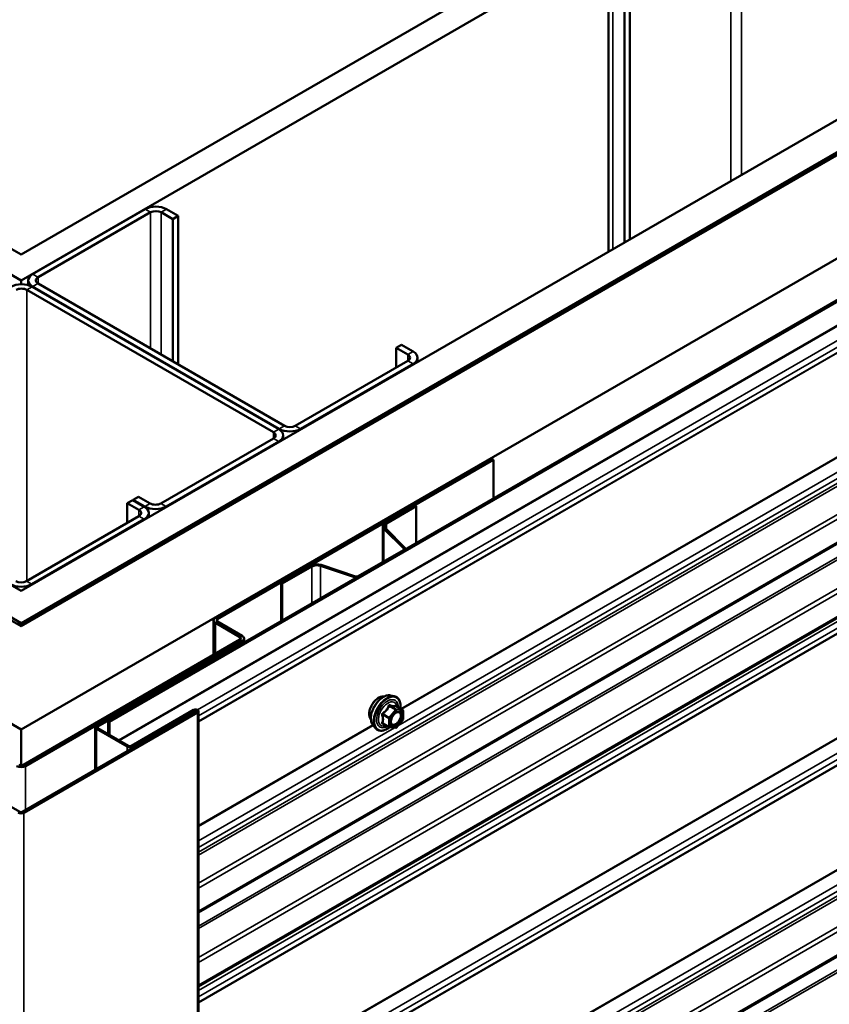
# Model space of a CAD drawing. Units: inches. Extents: x 0.6 to 33.5, y 0.6 to 21.4.
# Drawn here: x 28.6 to 29.9, y 17.7 to 19.3 of the extents above; entities that cross this region are included whole.
import ezdxf

# ---------------------------------------------------------------- set-up
doc = ezdxf.new("R2010")
doc.units = ezdxf.units.IN
doc.header["$LTSCALE"] = 2
doc.header["$MEASUREMENT"] = 0
doc.layers.add('Visible (ANSI)', color=7, linetype='Continuous', lineweight=50)
doc.layers.add('Visible Narrow (ANSI)', color=7, linetype='Continuous', lineweight=35)

msp = doc.modelspace()

# ---------------------------------------------------------------- linework, layer by layer
at = {"layer": 'Visible (ANSI)'}
for p, q in [((24.901149, 21.0906), (28.638562, 18.932803)), ((28.638562, 18.932803), (32.375975, 21.0906)), ((28.638562, 18.891978), (24.865794, 21.070187)), ((32.41133, 21.070187), (28.638562, 18.891978)), ((24.440115, 20.824422), (28.638562, 18.400448)), ((28.638562, 18.400448), (32.837008, 20.824422)), ((24.391679, 20.796457), (28.638703, 18.344436)), ((28.638562, 18.349416), (24.395921, 20.798906)), ((32.881203, 20.798906), (28.638562, 18.349416)), ((28.638703, 18.344436), (32.885728, 20.796457)), ((32.882193, 20.798498), (28.641532, 18.350151)), ((28.64436, 18.348518), (32.885021, 20.796865)), ((28.638703, 18.181137), (24.250257, 20.714807)), ((33.027149, 20.714807), (28.638703, 18.181137)), ((28.776306, 18.194282), (33.084566, 20.681657)), ((33.086829, 20.680351), (28.778569, 18.192976)), ((33.11644, 20.314448), (28.919558, 17.891377)), ((33.11644, 20.19692), (28.919558, 17.773849)), ((33.11644, 19.661251), (28.919558, 17.23818)), ((29.568449, 19.422293), (29.568449, 18.937318)), ((29.593863, 19.401881), (29.593863, 18.951991)), ((29.602348, 18.95689), (29.602348, 19.40678)), ((28.835138, 19.004655), (28.656947, 18.901776)), ((28.887463, 18.994041), (28.869079, 19.004655)), ((28.843623, 18.999756), (28.665432, 18.896877)), ((28.878978, 18.989142), (28.860593, 18.999756)), ((28.878978, 18.989142), (28.887463, 18.994041)), ((28.878978, 18.989142), (28.878978, 18.763789)), ((28.887463, 18.75889), (28.887463, 18.994041)), ((28.638562, 18.885825), (28.638562, 18.891978)), ((28.649917, 18.884392), (28.649917, 18.891978)), ((29.046562, 18.656419), (28.65624, 18.881772)), ((28.656947, 18.882181), (29.04727, 18.656827)), ((28.665432, 18.887079), (29.055755, 18.661726)), ((28.647754, 18.876873), (29.038077, 18.65152)), ((29.232532, 18.785017), (29.241017, 18.789916)), ((29.250916, 18.774403), (29.232532, 18.785017)), ((29.232532, 18.785017), (29.232532, 18.753991)), ((29.259402, 18.779302), (29.241017, 18.789916)), ((29.266431, 18.762948), (29.266431, 18.769504)), ((29.072725, 18.661726), (29.250916, 18.764605)), ((29.081211, 18.656827), (29.259402, 18.759706)), ((29.053592, 18.646621), (29.053592, 18.640065)), ((29.038077, 18.641722), (28.859886, 18.538844)), ((28.868372, 18.533945), (29.046562, 18.636823)), ((28.946295, 18.357908), (29.382933, 18.610001)), ((28.94983, 18.355867), (29.386469, 18.60796)), ((29.382933, 18.610001), (29.386469, 18.60796)), ((29.386469, 18.60796), (29.386469, 18.54656)), ((28.806853, 18.539252), (28.815339, 18.544151)), ((28.825238, 18.528637), (28.806853, 18.539252)), ((28.806853, 18.539252), (28.806853, 18.508225)), ((28.833723, 18.533536), (28.815339, 18.544151)), ((28.824531, 18.549458), (28.816046, 18.544559)), ((28.816046, 18.544559), (28.83443, 18.533945)), ((28.816046, 18.543743), (28.816046, 18.544559)), ((28.842916, 18.538844), (28.824531, 18.549458)), ((29.262371, 18.535496), (29.215361, 18.508355)), ((29.262371, 18.535496), (29.26421, 18.534435)), ((28.840753, 18.517183), (28.840753, 18.523739)), ((29.2172, 18.507293), (29.26421, 18.534435)), ((29.26421, 18.534435), (29.26421, 18.475973)), ((28.647047, 18.415961), (28.825238, 18.51884)), ((28.655532, 18.411062), (28.833723, 18.513941)), ((29.211348, 18.446172), (29.211348, 18.502762)), ((29.213184, 18.498807), (29.2445, 18.467491)), ((29.246751, 18.468241), (29.215436, 18.499557)), ((29.243928, 18.464982), (29.172373, 18.42367)), ((29.174212, 18.422609), (29.245766, 18.463921)), ((29.247582, 18.466452), (29.247582, 18.466373)), ((29.168028, 18.42334), (29.113787, 18.44142)), ((29.09725, 18.440163), (29.050239, 18.413022)), ((29.052078, 18.41196), (29.099088, 18.439102)), ((29.112487, 18.44012), (29.166728, 18.42204)), ((29.050239, 18.413022), (29.052078, 18.41196)), ((29.050239, 18.352438), (29.050239, 18.413022)), ((29.052078, 18.353499), (29.052078, 18.41196)), ((28.943366, 18.353826), (28.943366, 18.299062)), ((28.985186, 18.327289), (28.946295, 18.349743)), ((28.988721, 18.329331), (28.94983, 18.351784)), ((28.642239, 18.125207), (28.985186, 18.323207)), ((28.645774, 18.123165), (28.988721, 18.321166)), ((28.99165, 18.318611), (28.99165, 18.325248)), ((28.912495, 18.27634), (28.757921, 18.187097)), ((28.914758, 18.275034), (28.760184, 18.185791)), ((28.914758, 18.275034), (28.912495, 18.27634)), ((28.914758, 18.275034), (28.914758, 18.274217)), ((29.223645, 18.234868), (29.229549, 18.233664)), ((28.636441, 18.050497), (28.361517, 18.209224)), ((28.915889, 18.209224), (28.640966, 18.050497)), ((28.918152, 18.207918), (28.643229, 18.049191)), ((28.813217, 18.155172), (28.911364, 18.211837)), ((28.81548, 18.153866), (28.913626, 18.21053)), ((28.919558, 18.209877), (28.919558, 13.310898)), ((29.242518, 18.212053), (29.232705, 18.217719)), ((29.243418, 18.210495), (29.243418, 18.197484)), ((28.778569, 18.192976), (28.776306, 18.194282)), ((28.776306, 18.17387), (28.776306, 18.194282)), ((28.778569, 18.172563), (28.778569, 18.192976)), ((29.243021, 18.196356), (29.233263, 18.184217)), ((28.638703, 18.124361), (28.638703, 18.181137)), ((28.756047, 18.116939), (28.756047, 18.184484)), ((28.757921, 18.181871), (28.806429, 18.153866)), ((28.760184, 18.183178), (28.808692, 18.155172)), ((29.196132, 18.187213), (29.200126, 18.182702)), ((29.221202, 18.184657), (29.211388, 18.190323)), ((29.2317, 18.183552), (29.221942, 18.184423))]:
    msp.add_line(p, q, dxfattribs=at)
for centre, start, end in [((29.241618, 18.210495), 0, 60), ((29.241618, 18.197484), 321.206023, 0), ((29.222102, 18.186216), 240, 264.896091), ((29.23186, 18.185345), 264.896091, 321.206023)]:
    msp.add_arc(centre, 0.0018, start, end, dxfattribs=at)
for centre, major_axis, start_param, end_param in [((28.852108, 18.994857), (-0.024, 0), 3.92699082, 5.49778714), ((28.852108, 18.994857), (-0.012, 0), 3.92699082, 5.49778714), ((28.673917, 18.891978), (-0.024, 0), 5.49778714, 7.06858347), ((28.673917, 18.891978), (-0.012, 0), 5.49778714, 7.06858347), ((28.639269, 18.871974), (-0.024, 0), 3.92699082, 5.49778714), ((28.639269, 18.871974), (0.012, 0), 0.78539816, 2.35619449), ((29.242431, 18.769504), (0.012, 0), 5.49778714, 7.06858347), ((29.242431, 18.769504), (0.024, 0), 5.49778714, 7.06858347), ((29.06424, 18.666625), (0.012, 0), 3.92699082, 5.49778714), ((29.029592, 18.646621), (0.012, 0), 5.49778714, 7.06858347), ((29.029592, 18.646621), (0.024, 0), 5.49778714, 7.06858347), ((29.06424, 18.666625), (0.024, 0), 3.92699082, 5.49778714), ((28.851401, 18.543743), (-0.012, 0), 0.78539816, 2.35619449), ((28.816753, 18.523739), (0.012, 0), 5.49778714, 7.06858347), ((28.816753, 18.523739), (0.024, 0), 5.49778714, 7.06858347), ((28.851401, 18.543743), (0.024, 0), 3.92699082, 5.49778714), ((29.225048, 18.502762), (-0.0137, 0), 5.49778714, 6.80678408), ((29.225048, 18.502762), (-0.0111, 0), 5.49778714, 6.80678408), ((29.241382, 18.466452), (0.0036, 0), 5.49778714, 6.80678408), ((29.241382, 18.466452), (0.0062, 0), 5.49778714, 6.80678408), ((29.106937, 18.43457), (-0.0137, 0), 4.1887902, 5.49778714), ((29.106937, 18.43457), (0.0111, 0), 1.04719755, 2.35619449), ((28.638562, 18.42086), (0.024, 0), 3.92699082, 5.49778714), ((28.638562, 18.42086), (0.012, 0), 3.92699082, 5.49778714), ((29.169828, 18.42514), (0.0062, 0), 4.1887902, 5.49778714), ((29.169828, 18.42514), (-0.0036, 0), 1.04719755, 2.35619449), ((28.638703, 18.351784), (0.008, 0), 3.92699082, 5.49778714), ((28.638703, 18.351784), (-0.004, 0), 0.78539816, 2.35619449), ((28.953366, 18.353826), (-0.01, 0), 5.49778714, 7.06858347), ((28.953366, 18.353826), (-0.005, 0), 5.49778714, 7.06858347), ((28.98165, 18.325248), (0.005, 0), 5.49778714, 7.06858347), ((28.98165, 18.325248), (0.01, 0), 5.49778714, 7.06858347), ((28.914758, 18.209877), (0.0048, 0), 5.49778714, 8.6393798), ((28.914758, 18.209877), (0.0016, 0), 5.49778714, 8.6393798), ((28.762447, 18.184484), (-0.0064, 0), 5.49778714, 7.06858347), ((28.762447, 18.184484), (-0.0032, 0), 5.49778714, 7.06858347), ((28.810955, 18.156478), (0.0064, 0), 3.92699082, 5.49778714), ((28.810955, 18.156478), (0.0032, 0), 3.92699082, 5.49778714), ((28.638703, 18.127248), (0.01, 0), 3.92699082, 5.49778714), ((28.638703, 18.127248), (0.005, 0), 3.92699082, 5.49778714), ((28.638703, 18.051803), (-0.0064, 0), 0.78539816, 2.35619449), ((28.638703, 18.051803), (-0.0032, 0), 0.78539816, 2.35619449)]:
    msp.add_ellipse(centre, major_axis=major_axis, ratio=0.57735027, start_param=start_param, end_param=end_param, dxfattribs=at)
for points, knots in [([(29.192513, 18.197023), (29.192206, 18.197371), (29.191924, 18.197748), (29.190889, 18.199379), (29.190355, 18.200845), (29.189764, 18.204185), (29.189734, 18.20608), (29.190196, 18.210066), (29.190692, 18.212159), (29.192152, 18.216318), (29.193114, 18.218384), (29.195405, 18.222293), (29.196734, 18.224134), (29.199631, 18.227414), (29.2012, 18.228852), (29.204439, 18.231177), (29.206108, 18.232063), (29.209382, 18.23316), (29.210991, 18.233378), (29.21278, 18.233195), (29.213062, 18.233153), (29.21334, 18.233097)], [5.16587389, 5.16587389, 5.16587389, 5.16587389, 5.26730846, 5.26730846, 5.57630279, 5.57630279, 5.90206948, 5.90206948, 6.2299475, 6.2299475, 6.55650793, 6.55650793, 6.88250493, 6.88250493, 7.20914522, 7.20914522, 7.53708146, 7.53708146, 7.86223866, 7.86223866, 7.9240955, 7.9240955, 7.9240955, 7.9240955]), ([(29.196132, 18.187213), (29.194918, 18.188585), (29.194004, 18.190273), (29.192727, 18.194254), (29.192425, 18.196594), (29.192507, 18.201649), (29.192915, 18.204376), (29.194391, 18.209884), (29.195457, 18.212664), (29.198129, 18.21801), (29.199732, 18.220574), (29.203326, 18.225249), (29.205316, 18.227359), (29.209514, 18.230918), (29.211721, 18.232363), (29.216159, 18.234403), (29.218392, 18.235002), (29.221606, 18.235146), (29.222646, 18.235071), (29.223645, 18.234868)], [5.16480938, 5.16480938, 5.16480938, 5.16480938, 5.45679484, 5.45679484, 5.77842856, 5.77842856, 6.11050701, 6.11050701, 6.44129533, 6.44129533, 6.77062579, 6.77062579, 7.10030656, 7.10030656, 7.43186534, 7.43186534, 7.76256097, 7.76256097, 7.92516001, 7.92516001, 7.92516001, 7.92516001]), ([(29.229549, 18.233664), (29.231445, 18.233278), (29.233168, 18.232428), (29.236009, 18.229925), (29.237132, 18.228289), (29.238759, 18.224341), (29.239232, 18.221996), (29.239414, 18.217726), (29.239323, 18.215912), (29.239071, 18.214043)], [1.64197471, 1.64197471, 1.64197471, 1.64197471, 1.94830212, 1.94830212, 2.25103447, 2.25103447, 2.56985155, 2.56985155, 2.78500467, 2.78500467, 2.78500467, 2.78500467]), ([(29.224607, 18.189407), (29.224294, 18.19002), (29.224063, 18.190826), (29.223891, 18.192657), (29.223925, 18.193653), (29.224253, 18.195787), (29.224548, 18.196925), (29.225387, 18.199226), (29.225934, 18.200389), (29.227225, 18.202607), (29.227969, 18.20366), (29.229568, 18.205534), (29.230421, 18.206357), (29.232125, 18.207687), (29.232974, 18.208198), (29.23456, 18.208887), (29.235293, 18.209067), (29.235944, 18.209109), (29.235963, 18.20911), (29.235983, 18.209111)], [5.33263841, 5.33263841, 5.33263841, 5.33263841, 5.65701964, 5.65701964, 5.9518811, 5.9518811, 6.24939494, 6.24939494, 6.55113139, 6.55113139, 6.85440079, 6.85440079, 7.15599223, 7.15599223, 7.45321246, 7.45321246, 7.74831219, 7.74831219, 7.75733098, 7.75733098, 7.75733098, 7.75733098]), ([(29.232705, 18.217719), (29.232612, 18.217773), (29.232554, 18.217822), (29.23249, 18.217884), (29.232478, 18.2179), (29.232476, 18.217903), (29.232476, 18.217903), (29.232476, 18.217903)], [0.0246051392, 0.0246051392, 0.0246051392, 0.0246051392, 0.0359970171, 0.0359970171, 0.0459750746, 0.0459750746, 0.0468401554, 0.0468401554, 0.0468401554, 0.0468401554]), ([(29.222067, 18.184412), (29.220811, 18.183429), (29.21953, 18.182563), (29.215937, 18.18051), (29.21361, 18.179618), (29.20917, 18.178816), (29.20705, 18.178894), (29.203326, 18.180022), (29.201709, 18.181023), (29.200305, 18.182503), (29.200215, 18.182602), (29.200126, 18.182702)], [4.01275515, 4.01275515, 4.01275515, 4.01275515, 4.19418436, 4.19418436, 4.51981806, 4.51981806, 4.8400986, 4.8400986, 5.1436003, 5.1436003, 5.16480938, 5.16480938, 5.16480938, 5.16480938])]:
    msp.add_open_spline(points, degree=3, knots=knots, dxfattribs=at)
at = {"layer": 'Visible Narrow (ANSI)'}
for p, q in [((28.793113, 18.164166), (33.086829, 20.643144)), ((28.794282, 18.163492), (33.087041, 20.641918)), ((28.918028, 18.211906), (33.093384, 20.622549)), ((28.919558, 18.202534), (33.093384, 20.612294)), ((28.919558, 18.194151), (33.087041, 20.600249)), ((28.919558, 18.193292), (33.086829, 20.599267)), ((28.919558, 17.994178), (33.093384, 20.403937)), ((28.919558, 17.986779), (33.087785, 20.393306)), ((28.919558, 17.982043), (33.08888, 20.389202)), ((28.919558, 17.93756), (33.115152, 20.359887)), ((28.919558, 17.929807), (33.117765, 20.353643)), ((28.919558, 17.893542), (33.117765, 20.317378)), ((28.919558, 17.869651), (33.086829, 20.275627)), ((28.919558, 17.865775), (33.088136, 20.272504)), ((28.919558, 17.820032), (33.115152, 20.242359)), ((28.919558, 17.812279), (33.117765, 20.236115)), ((28.919558, 17.776014), (33.117765, 20.19985)), ((28.919558, 17.767948), (33.093384, 20.177708)), ((28.919558, 17.757693), (33.093384, 20.167453)), ((28.919558, 17.749311), (33.087041, 20.155408)), ((28.919558, 17.748451), (33.086829, 20.154427)), ((28.919558, 17.583972), (33.086829, 19.989947)), ((28.919558, 17.582623), (33.087041, 19.98872)), ((28.919558, 17.559592), (33.093384, 19.969352)), ((28.919558, 17.549337), (33.093384, 19.959096)), ((28.919558, 17.540954), (33.087041, 19.947052)), ((28.919558, 17.540095), (33.086829, 19.94607)), ((28.919558, 17.34098), (33.093384, 19.75074)), ((28.919558, 17.333581), (33.087785, 19.740109)), ((28.919558, 17.328845), (33.08888, 19.736005)), ((28.919558, 17.284363), (33.115152, 19.70669)), ((28.919558, 17.276609), (33.117765, 19.700446)), ((28.919558, 17.240344), (33.117765, 19.664181)), ((28.919558, 17.216454), (33.086829, 19.622429)), ((28.919558, 17.212577), (33.088136, 19.619307)), ((29.762155, 19.530071), (29.762155, 19.049154)), ((29.779125, 19.530071), (29.779125, 19.058952)), ((29.575478, 18.941377), (29.575478, 19.412495)), ((28.843623, 18.999756), (28.835138, 19.004655)), ((28.860593, 18.999756), (28.869079, 19.004655)), ((28.843623, 18.784201), (28.843623, 18.999756)), ((28.860593, 18.774403), (28.860593, 18.999756)), ((28.665432, 18.896877), (28.656947, 18.901776)), ((28.665432, 18.887079), (28.665432, 18.896877)), ((28.65624, 18.881772), (28.647754, 18.876873)), ((28.665432, 18.887079), (28.656947, 18.882181)), ((28.656947, 18.882181), (28.656947, 18.881364)), ((28.647754, 18.876873), (28.647754, 18.416369)), ((29.235263, 18.186705), (30.361426, 18.836896)), ((29.239729, 18.213663), (30.3268, 18.841284)), ((29.240897, 18.212989), (30.327544, 18.840364)), ((29.250916, 18.774403), (29.259402, 18.779302)), ((29.250916, 18.764605), (29.250916, 18.774403)), ((29.250916, 18.764605), (29.259402, 18.759706)), ((29.259402, 18.759706), (29.259402, 18.75889)), ((29.055755, 18.661726), (29.04727, 18.656827)), ((29.072725, 18.661726), (29.081211, 18.656827)), ((29.046562, 18.656419), (29.038077, 18.65152)), ((29.038077, 18.65152), (29.038077, 18.641722)), ((29.04727, 18.656827), (29.04727, 18.655993)), ((29.081211, 18.656827), (29.081211, 18.656011)), ((29.046562, 18.636823), (29.038077, 18.641722)), ((29.046562, 18.636007), (29.046562, 18.636823)), ((28.83443, 18.533945), (28.842916, 18.538844)), ((28.868372, 18.533945), (28.859886, 18.538844)), ((28.825238, 18.528637), (28.833723, 18.533536)), ((28.825238, 18.51884), (28.825238, 18.528637)), ((28.83443, 18.53311), (28.83443, 18.533945)), ((28.868372, 18.533128), (28.868372, 18.533945)), ((28.825238, 18.51884), (28.833723, 18.513941)), ((28.833723, 18.513941), (28.833723, 18.513124)), ((29.2172, 18.507293), (29.215361, 18.508355)), ((29.2172, 18.497793), (29.2172, 18.507293)), ((29.215436, 18.499557), (29.213184, 18.498807)), ((29.213184, 18.498807), (29.213184, 18.447232)), ((29.245766, 18.463921), (29.243928, 18.464982)), ((29.246751, 18.468241), (29.2445, 18.467491)), ((29.2445, 18.467491), (29.2445, 18.465412)), ((29.112487, 18.44012), (29.113787, 18.44142)), ((29.099088, 18.439102), (29.09725, 18.440163)), ((29.099088, 18.38064), (29.099088, 18.439102)), ((29.112487, 18.388376), (29.112487, 18.44012)), ((28.647047, 18.415961), (28.655532, 18.411062)), ((28.655532, 18.411062), (28.655532, 18.410245)), ((29.166728, 18.42204), (29.168028, 18.42334)), ((29.166728, 18.419692), (29.166728, 18.42204)), ((29.174212, 18.422609), (29.172373, 18.42367)), ((28.64436, 18.348518), (28.641532, 18.350151)), ((28.64436, 18.347702), (28.64436, 18.348518)), ((28.946295, 18.357908), (28.94983, 18.355867)), ((28.946295, 18.349743), (28.94983, 18.351784)), ((28.946295, 18.300753), (28.946295, 18.349743)), ((28.94983, 18.355867), (28.94983, 18.351784)), ((28.985186, 18.327289), (28.988721, 18.329331)), ((28.985186, 18.323207), (28.985186, 18.327289)), ((28.985186, 18.323207), (28.988721, 18.321166)), ((28.988721, 18.321166), (28.988721, 18.31692)), ((28.911364, 18.211837), (28.913626, 18.21053)), ((28.913626, 18.21053), (28.913626, 18.207918)), ((28.918152, 18.207918), (28.915889, 18.209224)), ((28.918152, 13.308938), (28.918152, 18.207918)), ((29.231223, 18.212271), (29.221465, 18.200132)), ((29.221586, 18.217835), (29.231223, 18.212271)), ((29.232496, 18.213006), (29.222859, 18.21857)), ((29.223375, 18.198492), (29.233133, 18.210631)), ((29.242254, 18.212135), (29.232496, 18.213006)), ((29.232617, 18.217699), (29.242254, 18.212135)), ((29.233133, 18.210631), (29.242891, 18.20976)), ((29.242891, 18.20976), (29.242891, 18.196749)), ((29.211192, 18.204056), (29.220829, 18.198492)), ((29.221465, 18.200132), (29.211828, 18.205696)), ((29.220829, 18.198492), (29.220829, 18.185481)), ((29.223375, 18.185481), (29.223375, 18.198492)), ((29.242891, 18.196749), (29.233133, 18.18461)), ((28.760184, 18.185791), (28.757921, 18.187097)), ((28.760184, 18.183178), (28.757921, 18.181871)), ((28.757921, 18.181871), (28.757921, 18.118021)), ((28.760184, 18.183178), (28.760184, 18.185791)), ((28.919558, 18.028812), (29.195429, 18.188087)), ((28.919558, 18.027463), (29.196173, 18.187167)), ((28.919558, 18.004433), (29.230055, 18.183699)), ((29.220829, 18.185481), (29.211192, 18.191045)), ((29.233133, 18.18461), (29.223375, 18.185481)), ((29.235263, 17.533508), (30.361426, 18.183699)), ((29.239729, 17.560466), (30.3268, 18.188087)), ((29.240897, 17.559792), (30.327544, 18.187167)), ((28.808692, 18.155172), (28.806429, 18.153866)), ((28.806429, 18.153866), (28.806429, 18.146027)), ((28.813217, 18.155172), (28.81548, 18.153866)), ((28.81548, 18.153866), (28.81548, 18.151253)), ((28.642239, 18.125207), (28.645774, 18.123165)), ((28.645774, 18.123165), (28.645774, 18.053273)), ((28.634178, 18.049191), (28.636441, 18.050497)), ((28.643229, 18.049191), (28.640966, 18.050497)), ((28.643229, 13.150211), (28.643229, 18.049191))]:
    msp.add_line(p, q, dxfattribs=at)
for centre, major_axis, ratio, start_param, end_param in [((29.205131, 18.213787), (-0.010625, -0.018403), 0.57735027, 3.35353737, 6.07124059), ((29.212543, 18.209508), (-0.01401, -0.024267), 0.57735027, 3.33221366, 6.0925643), ((29.217676, 18.206544), (-0.014983, -0.025951), 0.57735027, 3.33221366, 6.0925643), ((29.218566, 18.20603), (-0.0145, -0.025115), 0.57735027, 2.20535746, 7.22312134), ((29.218566, 18.20603), (0.01216, 0.021062), 0.57735027, 5.49750622, 10.21045705), ((29.219393, 18.205553), (-0.010553, -0.018278), 0.57735027, 2.52275577, 6.90202219), ((29.22095, 18.218741), (-0.001669, 0.000674), 0.38990943, 1.16660097, 2.11321762), ((29.223496, 18.22021), (-0.000403, -0.001754), 0.55414286, 5.0798919, 6.02650854), ((29.23186, 18.211366), (0.0009, 0.001559), 0.57735027, 0.26179939, 1.30899694), ((29.23186, 18.211366), (0.001403, -0.001128), 0.21132487, 0.63191431, 2.20271064), ((29.233254, 18.219339), (-0.000421, 0.00175), 0.93495827, 1.55685424, 2.50347089), ((29.23186, 18.211366), (0.00016, 0.001793), 0.78867513, 4.36150957, 5.9323059), ((29.236711, 18.207303), (0.000158, 0.001793), 0.78850332, 0.10869708, 1.21893942), ((29.241618, 18.210495), (0.0009, 0.001559), 0.57735027, 0, 0.26179939), ((29.241618, 18.210495), (0.00016, 0.001793), 0.78867513, 4.36150957, 5.9323059), ((29.241618, 18.210495), (0.0018, 0), 0.57735027, 5.49778714, 6.28318531), ((29.209919, 18.203321), (-0.001743, -0.000449), 0.35464113, 3.8071343, 4.75375095), ((29.209919, 18.19031), (0.00169, -0.00062), 0.73545655, 1.01996003, 1.96657668), ((29.211192, 18.206601), (0.001052, -0.00146), 0.00909402, 4.42786452, 5.37448117), ((29.222102, 18.199227), (-0.0009, -0.001559), 0.57735027, 4.45058959, 5.49778714), ((29.222102, 18.199227), (0.0018, 0), 0.57735027, 3.92699082, 5.49778714), ((29.222102, 18.199227), (-0.001403, 0.001128), 0.21132487, 3.77350697, 5.34430329), ((29.241618, 18.197484), (0.0018, 0), 0.57735027, 5.49778714, 6.28318531), ((29.241618, 18.197484), (0.001403, -0.001128), 0.21132487, 0, 0.63191431), ((29.211192, 18.1885), (0.000403, 0.001754), 0.55414286, 0.11173936, 0.68993989), ((29.222102, 18.186216), (-0.0009, -0.001559), 0.57735027, 5.49778714, 6.28318531), ((29.222102, 18.186216), (-0.0018, 0), 0.57735027, 0.78539816, 2.35619449), ((29.222102, 18.186216), (-0.00016, -0.001793), 0.78867513, 0, 1.21991692), ((29.23186, 18.185345), (-0.00016, -0.001793), 0.78867513, 0, 1.21991692), ((29.23186, 18.185345), (0.001403, -0.001128), 0.21132487, 0, 0.63191431)]:
    msp.add_ellipse(centre, major_axis=major_axis, ratio=ratio, start_param=start_param, end_param=end_param, dxfattribs=at)
msp.add_ellipse((29.233133, 18.19762), major_axis=(0.00688, 0.011917), ratio=0.57735027, dxfattribs=at)
for points, knots in [([(29.220052, 18.218408), (29.219812, 18.217761), (29.219548, 18.21712), (29.218536, 18.214926), (29.217639, 18.213429), (29.216536, 18.212057), (29.215433, 18.210685), (29.214124, 18.209439), (29.212103, 18.207858), (29.2115, 18.207421), (29.210884, 18.207002)], [-0.793890755, -0.793890755, -0.793890755, -0.793890755, -0.734527682, -0.734527682, -0.587483512, -0.587483512, -0.587483512, -0.440439343, -0.440439343, -0.38107627, -0.38107627, -0.38107627, -0.38107627]), ([(29.211828, 18.205696), (29.212461, 18.206152), (29.213083, 18.206627), (29.215179, 18.208347), (29.216557, 18.209701), (29.217738, 18.211171), (29.21892, 18.212641), (29.219902, 18.214223), (29.221023, 18.216505), (29.221318, 18.21717), (29.221586, 18.217835)], [0.38107627, 0.38107627, 0.38107627, 0.38107627, 0.440439343, 0.440439343, 0.587483512, 0.587483512, 0.587483512, 0.734527682, 0.734527682, 0.793890755, 0.793890755, 0.793890755, 0.793890755]), ([(29.222444, 18.219788), (29.222216, 18.219848), (29.221987, 18.219872), (29.22143, 18.21983), (29.22111, 18.219712), (29.220622, 18.219349), (29.220439, 18.219143), (29.220196, 18.218748), (29.220117, 18.218582), (29.220052, 18.218408)], [-0.0972319665, -0.0972319665, -0.0972319665, -0.0972319665, -0.074882683, -0.074882683, -0.0416014905, -0.0416014905, -0.0160005733, -0.0160005733, 0, 0, 0, 0]), ([(29.221586, 18.217835), (29.221598, 18.217939), (29.221621, 18.218037), (29.221707, 18.218268), (29.221788, 18.218386), (29.222034, 18.218585), (29.222215, 18.218642), (29.222558, 18.218642), (29.222706, 18.218617), (29.222859, 18.21857)], [0, 0, 0, 0, 0.0160005733, 0.0160005733, 0.0416014905, 0.0416014905, 0.074882683, 0.074882683, 0.0972319665, 0.0972319665, 0.0972319665, 0.0972319665]), ([(29.231612, 18.21897), (29.231359, 18.218887), (29.231084, 18.218817), (29.230039, 18.218627), (29.229125, 18.21859), (29.228021, 18.218688), (29.226918, 18.218787), (29.225622, 18.219021), (29.223639, 18.219482), (29.223049, 18.219629), (29.222444, 18.219788)], [-0.79343171, -0.79343171, -0.79343171, -0.79343171, -0.734079509, -0.734079509, -0.58703534, -0.58703534, -0.58703534, -0.439991171, -0.439991171, -0.380638971, -0.380638971, -0.380638971, -0.380638971]), ([(29.222859, 18.21857), (29.223493, 18.218425), (29.224113, 18.21829), (29.226205, 18.217865), (29.227587, 18.217645), (29.228769, 18.217539), (29.229951, 18.217434), (29.230935, 18.217443), (29.232054, 18.21758), (29.232348, 18.217634), (29.232617, 18.217699)], [0.380638971, 0.380638971, 0.380638971, 0.380638971, 0.439991171, 0.439991171, 0.58703534, 0.58703534, 0.58703534, 0.734079509, 0.734079509, 0.79343171, 0.79343171, 0.79343171, 0.79343171]), ([(29.235438, 18.208038), (29.236347, 18.207958), (29.237152, 18.207582), (29.238515, 18.206183), (29.238995, 18.205014), (29.23925, 18.202315), (29.239089, 18.200839), (29.238256, 18.197893), (29.237623, 18.196447), (29.236072, 18.193871), (29.235186, 18.192735), (29.233382, 18.190949), (29.232485, 18.190261), (29.230813, 18.189329), (29.230047, 18.189041), (29.228853, 18.188822), (29.22841, 18.1888), (29.227994, 18.188837), (29.227348, 18.188894), (29.226758, 18.189098), (29.225439, 18.189982), (29.224839, 18.190887), (29.22423, 18.193135), (29.22419, 18.194466), (29.224485, 18.196371), (29.224594, 18.196878), (29.224734, 18.197391)], [-0.83564392, -0.83564392, -0.83564392, -0.83564392, -0.7228785, -0.7228785, -0.58435367, -0.58435367, -0.45806676, -0.45806676, -0.33967028, -0.33967028, -0.23060447, -0.23060447, -0.13462346, -0.13462346, -0.05177826, -0.05177826, 0, 0, 0, 0.08028028, 0.08028028, 0.20872874, 0.20872874, 0.33060969, 0.33060969, 0.37342164, 0.37342164, 0.37342164, 0.37342164]), ([(29.224607, 18.189411), (29.224987, 18.188667), (29.2255, 18.188068), (29.226706, 18.18726), (29.227387, 18.187026), (29.228131, 18.186959), (29.22861, 18.186916), (29.229122, 18.186943), (29.230498, 18.187195), (29.231381, 18.187527), (29.23331, 18.188601), (29.234344, 18.189395), (29.236424, 18.191454), (29.237445, 18.192764), (29.239234, 18.195735), (29.239964, 18.197401), (29.240924, 18.200798), (29.24111, 18.2025), (29.240815, 18.205613), (29.240263, 18.20696), (29.23869, 18.208573), (29.237762, 18.209007), (29.236714, 18.209099)], [-0.16545198, -0.16545198, -0.16545198, -0.16545198, -0.08028028, -0.08028028, 0, 0, 0, 0.05177826, 0.05177826, 0.13462346, 0.13462346, 0.23060447, 0.23060447, 0.33967028, 0.33967028, 0.45806676, 0.45806676, 0.58435367, 0.58435367, 0.7228785, 0.7228785, 0.83564392, 0.83564392, 0.83564392, 0.83564392]), ([(29.229129, 18.205007), (29.229263, 18.205142), (29.229398, 18.205274), (29.230665, 18.206453), (29.231882, 18.207238), (29.233878, 18.207975), (29.234701, 18.208103), (29.235438, 18.208038)], [0.602171775, 0.602171775, 0.602171775, 0.602171775, 0.61751594, 0.61751594, 0.744142609, 0.744142609, 0.835643919, 0.835643919, 0.835643919, 0.835643919]), ([(29.232674, 18.217737), (29.232647, 18.217822), (29.232618, 18.217904), (29.232465, 18.218304), (29.232323, 18.218565), (29.232058, 18.218871), (29.23194, 18.218951), (29.231751, 18.218995), (29.23168, 18.218992), (29.231612, 18.21897)], [-0.0830331853, -0.0830331853, -0.0830331853, -0.0830331853, -0.074882683, -0.074882683, -0.0416014905, -0.0416014905, -0.0160005733, -0.0160005733, 0, 0, 0, 0]), ([(29.232617, 18.217699), (29.232629, 18.217721), (29.232646, 18.217733), (29.232678, 18.217731), (29.232691, 18.217727), (29.232705, 18.217719)], [0, 0, 0, 0, 0.0160005733, 0.0160005733, 0.0246051392, 0.0246051392, 0.0246051392, 0.0246051392]), ([(29.210884, 18.207002), (29.210652, 18.206845), (29.21044, 18.206659), (29.209989, 18.206137), (29.209787, 18.205771), (29.209594, 18.205086), (29.209564, 18.204781), (29.209601, 18.204288), (29.209636, 18.2041), (29.209688, 18.20392)], [-0.0972319665, -0.0972319665, -0.0972319665, -0.0972319665, -0.074882683, -0.074882683, -0.0416014905, -0.0416014905, -0.0160005733, -0.0160005733, 0, 0, 0, 0]), ([(29.209688, 18.191696), (29.209615, 18.191518), (29.209577, 18.19134), (29.209583, 18.190919), (29.209678, 18.190684), (29.210001, 18.190345), (29.21019, 18.190225), (29.210561, 18.190075), (29.210718, 18.190029), (29.210884, 18.189995)], [-0.0972319665, -0.0972319665, -0.0972319665, -0.0972319665, -0.074882683, -0.074882683, -0.0416014905, -0.0416014905, -0.0160005733, -0.0160005733, 0, 0, 0, 0]), ([(29.209688, 18.20392), (29.209882, 18.203251), (29.210057, 18.202585), (29.210579, 18.200301), (29.210793, 18.198727), (29.210793, 18.197256), (29.210793, 18.195785), (29.210579, 18.19442), (29.210057, 18.192659), (29.209882, 18.192169), (29.209688, 18.191696)], [-0.793890755, -0.793890755, -0.793890755, -0.793890755, -0.734527682, -0.734527682, -0.587483512, -0.587483512, -0.587483512, -0.440439343, -0.440439343, -0.38107627, -0.38107627, -0.38107627, -0.38107627]), ([(29.211192, 18.204056), (29.211143, 18.204165), (29.211106, 18.204276), (29.211047, 18.204563), (29.211047, 18.204735), (29.211137, 18.205107), (29.211255, 18.205295), (29.211538, 18.205546), (29.211675, 18.20563), (29.211828, 18.205696)], [0, 0, 0, 0, 0.0160005733, 0.0160005733, 0.0416014905, 0.0416014905, 0.074882683, 0.074882683, 0.0972319665, 0.0972319665, 0.0972319665, 0.0972319665]), ([(29.211192, 18.191045), (29.211374, 18.191541), (29.211538, 18.192057), (29.212025, 18.193921), (29.212223, 18.19538), (29.212223, 18.196955), (29.212223, 18.198531), (29.212025, 18.200219), (29.211538, 18.202645), (29.211374, 18.20335), (29.211192, 18.204056)], [0.38107627, 0.38107627, 0.38107627, 0.38107627, 0.440439343, 0.440439343, 0.587483512, 0.587483512, 0.587483512, 0.734527682, 0.734527682, 0.793890755, 0.793890755, 0.793890755, 0.793890755]), ([(29.211389, 18.190323), (29.211306, 18.190371), (29.211237, 18.190422), (29.21108, 18.190584), (29.211039, 18.190701), (29.211079, 18.190894), (29.211124, 18.190972), (29.211192, 18.191045)], [0.0246051392, 0.0246051392, 0.0246051392, 0.0246051392, 0.0416014905, 0.0416014905, 0.074882683, 0.074882683, 0.0972319665, 0.0972319665, 0.0972319665, 0.0972319665])]:
    msp.add_open_spline(points, degree=3, knots=knots, dxfattribs=at)
for points in [[(29.236714, 18.209099), (29.236477, 18.20912), (29.236233, 18.209123), (29.235982, 18.20911)], [(29.210884, 18.189995), (29.211442, 18.189879), (29.211987, 18.189771), (29.212515, 18.189673)]]:
    msp.add_open_spline(points, degree=3, dxfattribs=at)

doc.saveas('drawing.dxf')
